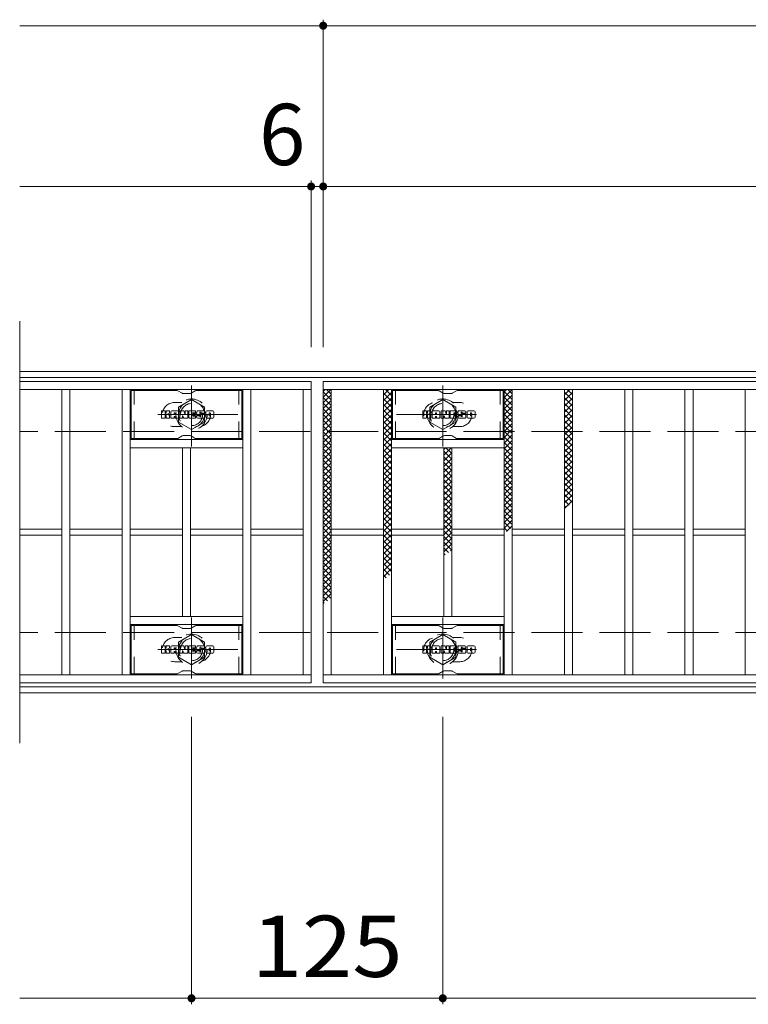
# Model space of a CAD drawing. Units: millimetres. Extents: x -1673 to 1866, y -1382 to 1323.
# Drawn here: x -1603 to -1241, y 642 to 1132 of the extents above; entities that cross this region are included whole.
import ezdxf

# ---------------------------------------------------------------- set-up
doc = ezdxf.new("R2010")
doc.units = ezdxf.units.MM
doc.header["$LTSCALE"] = 10
for name, pattern in [('JWW_CENTER1', [6.773333, 4.233333, -0.846667, 0.846667, -0.846667]), ('JWW_DASHED1', [1.693333, 0.846667, -0.846667]), ('JWW_DASHED3', [3.386667, 2.54, -0.846667])]:
    doc.linetypes.add(name, pattern=pattern)
for name, color, linetype in [('C-0_芯', 7, 'Continuous'), ('C-1_躯体', 7, 'Continuous'), ('C-2_仕上', 7, 'Continuous'), ('C-4_その他', 7, 'Continuous'), ('C-6_寸法', 7, 'Continuous'), ('C-8_記号', 7, 'Continuous'), ('C-9_1階平面図_全体$4_0', 7, 'Continuous')]:
    doc.layers.add(name, color=color, linetype=linetype)
doc.styles.add('ＭＳ ゴシック', font='msgothic.ttc', dxfattribs={"height": 1})

msp = doc.modelspace()

# ---------------------------------------------------------------- linework, layer by layer
at = {"layer": 'C-0_芯', "color": 7, "linetype": 'Continuous', "lineweight": 9}
for p, q in [((-1532.89, 934.06), (-1532.89, 937.41)), ((-1531.21, 937.57), (-1532.73, 937.57)), ((-1531.05, 937.41), (-1531.05, 936.49)), ((-1530.55, 937.41), (-1530.55, 936.49)), ((-1529.04, 937.57), (-1530.39, 937.57)), ((-1528.89, 937.41), (-1528.89, 936.63)), ((-1528.22, 934.06), (-1528.22, 937.05)), ((-1524.91, 937.57), (-1527.7, 937.57)), ((-1526.56, 935.78), (-1526.56, 936.32)), ((-1526.05, 935.78), (-1526.05, 936.32)), ((-1524.38, 934.06), (-1524.38, 937.05)), ((-1523.71, 937.41), (-1523.71, 934.06)), ((-1523.55, 937.57), (-1521.85, 937.57)), ((-1521.7, 937.46), (-1521.22, 935.97)), ((-1521.06, 937.41), (-1521.06, 935.99)), ((-1520.9, 937.57), (-1519.88, 937.57)), ((-1519.72, 937.41), (-1519.72, 934.06)), ((-1519.22, 934.06), (-1519.22, 937.41)), ((-1519.06, 937.57), (-1516.04, 937.57)), ((-1516.04, 936.58), (-1517.15, 936.58)), ((-1516.04, 936.14), (-1517.15, 936.14)), ((-1515.88, 936.74), (-1515.88, 937.41)), ((-1515.88, 935.49), (-1515.88, 935.98)), ((-1511.9, 937.57), (-1514.95, 937.57)), ((-1513.72, 936.23), (-1513.72, 936.64)), ((-1513.56, 936.07), (-1511.8, 936.07)), ((-1513.2, 936.55), (-1513.2, 936.64)), ((-1513.04, 936.39), (-1511.37, 936.39)), ((-1511.37, 937.05), (-1511.37, 936.39)), ((-1510.86, 934.43), (-1510.86, 937.05)), ((-1507.39, 937.57), (-1510.34, 937.57)), ((-1509.19, 935.22), (-1509.19, 936.25)), ((-1508.55, 935.22), (-1508.55, 936.25)), ((-1506.87, 937.05), (-1506.87, 934.43)), ((-1402.89, 934.06), (-1402.89, 937.41)), ((-1401.21, 937.57), (-1402.73, 937.57)), ((-1401.05, 937.41), (-1401.05, 936.49)), ((-1400.55, 937.41), (-1400.55, 936.49)), ((-1399.04, 937.57), (-1400.39, 937.57)), ((-1398.89, 937.41), (-1398.89, 936.63)), ((-1398.22, 934.06), (-1398.22, 937.05)), ((-1394.91, 937.57), (-1397.7, 937.57)), ((-1396.56, 935.78), (-1396.56, 936.32)), ((-1396.05, 935.78), (-1396.05, 936.32)), ((-1394.38, 934.06), (-1394.38, 937.05)), ((-1393.71, 937.41), (-1393.71, 934.06)), ((-1393.55, 937.57), (-1391.85, 937.57)), ((-1391.7, 937.46), (-1391.22, 935.97)), ((-1391.06, 937.41), (-1391.06, 935.99)), ((-1390.9, 937.57), (-1389.88, 937.57)), ((-1389.72, 937.41), (-1389.72, 934.06)), ((-1389.22, 934.06), (-1389.22, 937.41)), ((-1389.06, 937.57), (-1386.04, 937.57)), ((-1386.04, 936.58), (-1387.15, 936.58)), ((-1386.04, 936.14), (-1387.15, 936.14)), ((-1385.88, 936.74), (-1385.88, 937.41)), ((-1385.88, 935.49), (-1385.88, 935.98)), ((-1381.9, 937.57), (-1384.95, 937.57)), ((-1383.72, 936.23), (-1383.72, 936.64)), ((-1383.56, 936.07), (-1381.8, 936.07)), ((-1383.2, 936.55), (-1383.2, 936.64)), ((-1383.04, 936.39), (-1381.37, 936.39)), ((-1381.37, 937.05), (-1381.37, 936.39)), ((-1380.86, 934.43), (-1380.86, 937.05)), ((-1377.39, 937.57), (-1380.34, 937.57)), ((-1379.19, 935.22), (-1379.19, 936.25)), ((-1378.54, 935.22), (-1378.54, 936.25)), ((-1376.87, 937.05), (-1376.87, 934.43)), ((-1532.73, 933.9), (-1531.21, 933.9)), ((-1531.05, 934.06), (-1531.05, 935.14)), ((-1530.55, 934.06), (-1530.55, 935.14)), ((-1530.4, 933.9), (-1529.04, 933.9)), ((-1528.88, 934.06), (-1528.88, 934.99)), ((-1526.72, 933.9), (-1528.06, 933.9)), ((-1526.56, 934.06), (-1526.56, 934.48)), ((-1526.1, 935.72), (-1526.51, 935.72)), ((-1526.05, 934.06), (-1526.05, 934.48)), ((-1525.89, 933.9), (-1524.54, 933.9)), ((-1522.55, 933.9), (-1523.55, 933.9)), ((-1522.39, 934.06), (-1522.39, 934.97)), ((-1521.91, 934.02), (-1522.2, 935)), ((-1519.88, 933.9), (-1521.75, 933.9)), ((-1519.06, 933.9), (-1516.05, 933.9)), ((-1516.04, 935.33), (-1517.16, 935.33)), ((-1516.05, 934.91), (-1517.16, 934.91)), ((-1515.89, 934.06), (-1515.89, 934.75)), ((-1515.38, 934.91), (-1515.38, 934.43)), ((-1515.22, 935.07), (-1513.87, 935.07)), ((-1513.37, 935.4), (-1514.95, 935.4)), ((-1511.8, 933.9), (-1514.85, 933.9)), ((-1513.71, 934.91), (-1513.71, 934.8)), ((-1513.21, 935.24), (-1513.21, 934.8)), ((-1507.39, 933.9), (-1510.34, 933.9)), ((-1402.73, 933.9), (-1401.21, 933.9)), ((-1401.05, 934.06), (-1401.05, 935.14)), ((-1400.55, 934.06), (-1400.55, 935.14)), ((-1400.4, 933.9), (-1399.04, 933.9)), ((-1398.88, 934.06), (-1398.88, 934.99)), ((-1396.71, 933.9), (-1398.06, 933.9)), ((-1396.56, 934.06), (-1396.56, 934.48)), ((-1396.1, 935.72), (-1396.51, 935.72)), ((-1396.05, 934.06), (-1396.05, 934.48)), ((-1395.89, 933.9), (-1394.54, 933.9)), ((-1392.55, 933.9), (-1393.55, 933.9)), ((-1392.39, 934.06), (-1392.39, 934.97)), ((-1391.9, 934.02), (-1392.2, 935)), ((-1389.88, 933.9), (-1391.75, 933.9)), ((-1389.06, 933.9), (-1386.05, 933.9)), ((-1386.04, 935.33), (-1387.16, 935.33)), ((-1386.05, 934.91), (-1387.16, 934.91)), ((-1385.89, 934.06), (-1385.89, 934.75)), ((-1385.38, 934.91), (-1385.38, 934.43)), ((-1385.22, 935.07), (-1383.87, 935.07)), ((-1383.37, 935.4), (-1384.95, 935.4)), ((-1381.8, 933.9), (-1384.85, 933.9)), ((-1383.71, 934.91), (-1383.71, 934.8)), ((-1383.21, 935.24), (-1383.21, 934.8)), ((-1377.39, 933.9), (-1380.34, 933.9)), ((-1532.89, 817.06), (-1532.89, 820.41)), ((-1531.21, 820.57), (-1532.73, 820.57)), ((-1531.05, 820.41), (-1531.05, 819.49)), ((-1530.55, 820.41), (-1530.55, 819.49)), ((-1529.04, 820.57), (-1530.39, 820.57)), ((-1528.89, 820.41), (-1528.89, 819.63)), ((-1528.22, 817.06), (-1528.22, 820.05)), ((-1524.91, 820.57), (-1527.7, 820.57)), ((-1526.56, 818.78), (-1526.56, 819.32)), ((-1526.1, 818.72), (-1526.51, 818.72)), ((-1526.05, 818.78), (-1526.05, 819.32)), ((-1524.38, 817.06), (-1524.38, 820.05)), ((-1523.71, 820.41), (-1523.71, 817.06)), ((-1523.55, 820.57), (-1521.85, 820.57)), ((-1521.7, 820.46), (-1521.22, 818.97)), ((-1521.06, 820.41), (-1521.06, 818.99)), ((-1520.9, 820.57), (-1519.88, 820.57)), ((-1519.72, 820.41), (-1519.72, 817.06)), ((-1519.22, 817.06), (-1519.22, 820.41)), ((-1519.06, 820.57), (-1516.04, 820.57)), ((-1516.04, 818.34), (-1517.16, 818.34)), ((-1516.04, 819.58), (-1517.15, 819.58)), ((-1516.04, 819.14), (-1517.15, 819.14)), ((-1515.88, 819.74), (-1515.88, 820.41)), ((-1515.88, 818.49), (-1515.88, 818.98)), ((-1511.9, 820.57), (-1514.95, 820.57)), ((-1513.37, 818.4), (-1514.95, 818.4)), ((-1513.72, 819.23), (-1513.72, 819.64)), ((-1513.56, 819.07), (-1511.8, 819.07)), ((-1513.2, 819.55), (-1513.2, 819.64)), ((-1513.04, 819.39), (-1511.37, 819.39)), ((-1511.37, 820.05), (-1511.37, 819.39)), ((-1510.86, 817.43), (-1510.86, 820.05)), ((-1507.39, 820.57), (-1510.34, 820.57)), ((-1509.19, 818.23), (-1509.19, 819.25)), ((-1508.55, 818.23), (-1508.55, 819.25)), ((-1506.87, 820.05), (-1506.87, 817.43)), ((-1402.89, 817.06), (-1402.89, 820.41)), ((-1401.21, 820.57), (-1402.73, 820.57)), ((-1401.05, 820.41), (-1401.05, 819.49)), ((-1400.55, 820.41), (-1400.55, 819.49)), ((-1399.04, 820.57), (-1400.39, 820.57)), ((-1398.89, 820.41), (-1398.89, 819.63)), ((-1398.22, 817.06), (-1398.22, 820.05)), ((-1394.91, 820.57), (-1397.7, 820.57)), ((-1396.56, 818.78), (-1396.56, 819.32)), ((-1396.1, 818.72), (-1396.51, 818.72)), ((-1396.05, 818.78), (-1396.05, 819.32)), ((-1394.38, 817.06), (-1394.38, 820.05)), ((-1393.71, 820.41), (-1393.71, 817.06)), ((-1393.55, 820.57), (-1391.85, 820.57)), ((-1391.7, 820.46), (-1391.22, 818.97)), ((-1391.06, 820.41), (-1391.06, 818.99)), ((-1390.9, 820.57), (-1389.88, 820.57)), ((-1389.72, 820.41), (-1389.72, 817.06)), ((-1389.22, 817.06), (-1389.22, 820.41)), ((-1389.06, 820.57), (-1386.04, 820.57)), ((-1386.04, 818.34), (-1387.16, 818.34)), ((-1386.04, 819.58), (-1387.15, 819.58)), ((-1386.04, 819.14), (-1387.15, 819.14)), ((-1385.88, 819.74), (-1385.88, 820.41)), ((-1385.88, 818.49), (-1385.88, 818.98)), ((-1381.9, 820.57), (-1384.95, 820.57)), ((-1383.37, 818.4), (-1384.95, 818.4)), ((-1383.72, 819.23), (-1383.72, 819.64)), ((-1383.56, 819.07), (-1381.8, 819.07)), ((-1383.2, 819.55), (-1383.2, 819.64)), ((-1383.04, 819.39), (-1381.37, 819.39)), ((-1381.37, 820.05), (-1381.37, 819.39)), ((-1380.86, 817.43), (-1380.86, 820.05)), ((-1377.39, 820.57), (-1380.34, 820.57)), ((-1379.19, 818.23), (-1379.19, 819.25)), ((-1378.54, 818.23), (-1378.54, 819.25)), ((-1376.87, 820.05), (-1376.87, 817.43)), ((-1532.73, 816.9), (-1531.21, 816.9)), ((-1531.05, 817.06), (-1531.05, 818.15)), ((-1530.55, 817.06), (-1530.55, 818.15)), ((-1530.4, 816.9), (-1529.04, 816.9)), ((-1528.88, 817.06), (-1528.88, 817.99)), ((-1526.72, 816.9), (-1528.06, 816.9)), ((-1526.56, 817.06), (-1526.56, 817.48)), ((-1526.05, 817.06), (-1526.05, 817.48)), ((-1525.89, 816.9), (-1524.54, 816.9)), ((-1522.55, 816.9), (-1523.55, 816.9)), ((-1522.39, 817.06), (-1522.39, 817.97)), ((-1521.91, 817.02), (-1522.2, 818)), ((-1519.88, 816.9), (-1521.75, 816.9)), ((-1519.06, 816.9), (-1516.05, 816.9)), ((-1516.05, 817.91), (-1517.16, 817.91)), ((-1515.89, 817.06), (-1515.89, 817.75)), ((-1515.38, 817.92), (-1515.38, 817.43)), ((-1515.22, 818.07), (-1513.87, 818.07)), ((-1511.8, 816.9), (-1514.85, 816.9)), ((-1513.71, 817.92), (-1513.71, 817.81)), ((-1513.21, 818.25), (-1513.21, 817.81)), ((-1507.39, 816.9), (-1510.34, 816.9)), ((-1402.73, 816.9), (-1401.21, 816.9)), ((-1401.05, 817.06), (-1401.05, 818.15)), ((-1400.55, 817.06), (-1400.55, 818.15)), ((-1400.4, 816.9), (-1399.04, 816.9)), ((-1398.88, 817.06), (-1398.88, 817.99)), ((-1396.71, 816.9), (-1398.06, 816.9)), ((-1396.56, 817.06), (-1396.56, 817.48)), ((-1396.05, 817.06), (-1396.05, 817.48)), ((-1395.89, 816.9), (-1394.54, 816.9)), ((-1392.55, 816.9), (-1393.55, 816.9)), ((-1392.39, 817.06), (-1392.39, 817.97)), ((-1391.9, 817.02), (-1392.2, 818)), ((-1389.88, 816.9), (-1391.75, 816.9)), ((-1389.06, 816.9), (-1386.05, 816.9)), ((-1386.05, 817.91), (-1387.16, 817.91)), ((-1385.89, 817.06), (-1385.89, 817.75)), ((-1385.38, 817.92), (-1385.38, 817.43)), ((-1385.22, 818.07), (-1383.87, 818.07)), ((-1381.8, 816.9), (-1384.85, 816.9)), ((-1383.71, 817.92), (-1383.71, 817.81)), ((-1383.21, 818.25), (-1383.21, 817.81)), ((-1377.39, 816.9), (-1380.34, 816.9))]:
    msp.add_line(p, q, dxfattribs=at)
for centre, radius, start, end in [((-1532.73, 937.41), 0.157, 90, 180), ((-1531.21, 937.41), 0.157, 0, 90), ((-1530.8, 936.49), 0.251, 180, 0), ((-1530.39, 937.41), 0.157, 90, 180), ((-1529.97, 935.82), 0.0878, 97.3317, 266.5718), ((-1530.27, 938.15), 2.26, 277.3317, 299.4207), ((-1529.41, 936.63), 0.524, 299.4207, 0), ((-1529.04, 937.41), 0.157, 0, 90), ((-1527.7, 937.05), 0.524, 90, 180), ((-1526.3, 936.32), 0.255, 0, 180), ((-1524.91, 937.05), 0.524, 0, 90), ((-1523.55, 937.41), 0.157, 90, 180), ((-1521.85, 937.41), 0.157, 17.7564, 90), ((-1521.14, 935.99), 0.0827, 197.7564, 0), ((-1520.9, 937.41), 0.157, 90, 180), ((-1519.88, 937.41), 0.157, 0, 90), ((-1519.06, 937.41), 0.157, 90, 180), ((-1517.15, 936.36), 0.22, 90, 270), ((-1516.04, 937.41), 0.157, 0, 90), ((-1516.04, 936.74), 0.157, 270, 0), ((-1516.04, 935.98), 0.157, 0, 90), ((-1513, 936.49), 2.38, 157.1011, 202.8989), ((-1514.95, 937.31), 0.262, 90, 157.1011), ((-1513.46, 936.64), 0.259, 0, 180), ((-1513.56, 936.23), 0.157, 180, 270), ((-1513.04, 936.55), 0.157, 180, 270), ((-1511.9, 937.05), 0.524, 0, 90), ((-1511.8, 935.81), 0.262, 22.908, 90), ((-1513.75, 934.99), 2.37, 337.092, 22.908), ((-1510.34, 937.05), 0.524, 90, 180), ((-1508.87, 936.25), 0.321, 0, 180), ((-1507.39, 937.05), 0.524, 0, 90), ((-1402.73, 937.41), 0.157, 90, 180), ((-1401.21, 937.41), 0.157, 0, 90), ((-1400.8, 936.49), 0.251, 180, 0), ((-1400.39, 937.41), 0.157, 90, 180), ((-1399.97, 935.82), 0.0878, 97.3317, 266.5718), ((-1400.27, 938.15), 2.26, 277.3317, 299.4207), ((-1399.41, 936.63), 0.524, 299.4207, 0), ((-1399.04, 937.41), 0.157, 0, 90), ((-1397.7, 937.05), 0.524, 90, 180), ((-1396.3, 936.32), 0.255, 0, 180), ((-1394.91, 937.05), 0.524, 0, 90), ((-1393.55, 937.41), 0.157, 90, 180), ((-1391.85, 937.41), 0.157, 17.7564, 90), ((-1391.14, 935.99), 0.0827, 197.7564, 0), ((-1390.9, 937.41), 0.157, 90, 180), ((-1389.88, 937.41), 0.157, 0, 90), ((-1389.06, 937.41), 0.157, 90, 180), ((-1387.15, 936.36), 0.22, 90, 270), ((-1386.04, 937.41), 0.157, 0, 90), ((-1386.04, 936.74), 0.157, 270, 0), ((-1386.04, 935.98), 0.157, 0, 90), ((-1383, 936.49), 2.38, 157.1011, 202.8989), ((-1384.95, 937.31), 0.262, 90, 157.1011), ((-1383.46, 936.64), 0.259, 0, 180), ((-1383.56, 936.23), 0.157, 180, 270), ((-1383.04, 936.55), 0.157, 180, 270), ((-1381.9, 937.05), 0.524, 0, 90), ((-1381.8, 935.81), 0.262, 22.908, 90), ((-1383.75, 934.99), 2.37, 337.092, 22.908), ((-1380.34, 937.05), 0.524, 90, 180), ((-1378.87, 936.25), 0.321, 0, 180), ((-1377.39, 937.05), 0.524, 0, 90), ((-1532.73, 934.06), 0.157, 180, 270), ((-1531.21, 934.06), 0.157, 270, 0), ((-1530.8, 935.14), 0.249, 0, 180), ((-1530.4, 934.06), 0.157, 180, 270), ((-1530.07, 934.09), 1.64, 53.7199, 86.5718), ((-1529.41, 934.99), 0.524, 0, 53.7199), ((-1529.04, 934.06), 0.157, 270, 0), ((-1528.06, 934.06), 0.157, 180, 270), ((-1526.72, 934.06), 0.157, 270, 0), ((-1526.51, 935.78), 0.0524, 180, 270), ((-1526.3, 934.48), 0.255, 0, 180), ((-1526.1, 935.78), 0.0524, 270, 0), ((-1525.89, 934.06), 0.157, 180, 270), ((-1524.54, 934.06), 0.157, 270, 0), ((-1523.55, 934.06), 0.157, 180, 270), ((-1522.55, 934.06), 0.157, 270, 0), ((-1522.29, 934.97), 0.101, 16.4888, 180), ((-1521.75, 934.06), 0.157, 196.4888, 270), ((-1519.88, 934.06), 0.157, 270, 0), ((-1519.06, 934.06), 0.157, 180, 270), ((-1517.16, 935.12), 0.214, 90, 270), ((-1516.05, 934.75), 0.157, 0, 90), ((-1516.05, 934.06), 0.157, 270, 0), ((-1516.04, 935.49), 0.157, 270, 0), ((-1515.22, 934.91), 0.157, 90, 180), ((-1514.85, 934.43), 0.524, 180, 270), ((-1514.95, 935.66), 0.262, 202.8989, 270), ((-1513.87, 934.91), 0.157, 0, 90), ((-1513.46, 934.8), 0.25, 180, 0), ((-1513.37, 935.24), 0.157, 0, 90), ((-1511.8, 934.16), 0.262, 270, 337.092), ((-1510.34, 934.43), 0.524, 180, 270), ((-1508.87, 935.22), 0.321, 180, 0), ((-1507.39, 934.43), 0.524, 270, 0), ((-1402.73, 934.06), 0.157, 180, 270), ((-1401.21, 934.06), 0.157, 270, 0), ((-1400.8, 935.14), 0.249, 0, 180), ((-1400.4, 934.06), 0.157, 180, 270), ((-1400.07, 934.09), 1.64, 53.7199, 86.5718), ((-1399.41, 934.99), 0.524, 0, 53.7199), ((-1399.04, 934.06), 0.157, 270, 0), ((-1398.06, 934.06), 0.157, 180, 270), ((-1396.71, 934.06), 0.157, 270, 0), ((-1396.51, 935.78), 0.0524, 180, 270), ((-1396.3, 934.48), 0.255, 0, 180), ((-1396.1, 935.78), 0.0524, 270, 0), ((-1395.89, 934.06), 0.157, 180, 270), ((-1394.54, 934.06), 0.157, 270, 0), ((-1393.55, 934.06), 0.157, 180, 270), ((-1392.55, 934.06), 0.157, 270, 0), ((-1392.29, 934.97), 0.101, 16.4888, 180), ((-1391.75, 934.06), 0.157, 196.4888, 270), ((-1389.88, 934.06), 0.157, 270, 0), ((-1389.06, 934.06), 0.157, 180, 270), ((-1387.16, 935.12), 0.214, 90, 270), ((-1386.05, 934.75), 0.157, 0, 90), ((-1386.05, 934.06), 0.157, 270, 0), ((-1386.04, 935.49), 0.157, 270, 0), ((-1385.22, 934.91), 0.157, 90, 180), ((-1384.85, 934.43), 0.524, 180, 270), ((-1384.95, 935.66), 0.262, 202.8989, 270), ((-1383.87, 934.91), 0.157, 0, 90), ((-1383.46, 934.8), 0.25, 180, 0), ((-1383.37, 935.24), 0.157, 0, 90), ((-1381.8, 934.16), 0.262, 270, 337.092), ((-1380.34, 934.43), 0.524, 180, 270), ((-1378.87, 935.22), 0.321, 180, 0), ((-1377.39, 934.43), 0.524, 270, 0), ((-1532.73, 820.41), 0.157, 90, 180), ((-1531.21, 820.41), 0.157, 0, 90), ((-1530.8, 819.49), 0.251, 180, 0), ((-1530.8, 818.15), 0.249, 0, 180), ((-1530.39, 820.41), 0.157, 90, 180), ((-1529.97, 818.82), 0.0878, 97.3317, 266.5718), ((-1530.27, 821.15), 2.26, 277.3317, 299.4207), ((-1530.07, 817.09), 1.64, 53.7199, 86.5718), ((-1529.41, 819.63), 0.524, 299.4207, 0), ((-1529.41, 817.99), 0.524, 0, 53.7199), ((-1529.04, 820.41), 0.157, 0, 90), ((-1527.7, 820.05), 0.524, 90, 180), ((-1526.3, 819.32), 0.255, 0, 180), ((-1526.51, 818.78), 0.0524, 180, 270), ((-1526.1, 818.78), 0.0524, 270, 0), ((-1524.91, 820.05), 0.524, 0, 90), ((-1523.55, 820.41), 0.157, 90, 180), ((-1521.85, 820.41), 0.157, 17.7564, 90), ((-1521.14, 818.99), 0.0827, 197.7564, 0), ((-1520.9, 820.41), 0.157, 90, 180), ((-1519.88, 820.41), 0.157, 0, 90), ((-1519.06, 820.41), 0.157, 90, 180), ((-1517.15, 819.36), 0.22, 90, 270), ((-1517.16, 818.12), 0.214, 90, 270), ((-1516.04, 820.41), 0.157, 0, 90), ((-1516.04, 819.74), 0.157, 270, 0), ((-1516.04, 818.98), 0.157, 0, 90), ((-1516.04, 818.49), 0.157, 270, 0), ((-1513, 819.49), 2.38, 157.1011, 202.8989), ((-1514.95, 820.31), 0.262, 90, 157.1011), ((-1514.95, 818.66), 0.262, 202.8989, 270), ((-1513.46, 819.64), 0.259, 0, 180), ((-1513.56, 819.23), 0.157, 180, 270), ((-1513.37, 818.25), 0.157, 0, 90), ((-1513.04, 819.55), 0.157, 180, 270), ((-1511.9, 820.05), 0.524, 0, 90), ((-1511.8, 818.81), 0.262, 22.908, 90), ((-1513.75, 817.99), 2.37, 337.092, 22.908), ((-1510.34, 820.05), 0.524, 90, 180), ((-1508.87, 819.25), 0.321, 0, 180), ((-1507.39, 820.05), 0.524, 0, 90), ((-1402.73, 820.41), 0.157, 90, 180), ((-1401.21, 820.41), 0.157, 0, 90), ((-1400.8, 819.49), 0.251, 180, 0), ((-1400.8, 818.15), 0.249, 0, 180), ((-1400.39, 820.41), 0.157, 90, 180), ((-1399.97, 818.82), 0.0878, 97.3317, 266.5718), ((-1400.27, 821.15), 2.26, 277.3317, 299.4207), ((-1400.07, 817.09), 1.64, 53.7199, 86.5718), ((-1399.41, 819.63), 0.524, 299.4207, 0), ((-1399.41, 817.99), 0.524, 0, 53.7199), ((-1399.04, 820.41), 0.157, 0, 90), ((-1397.7, 820.05), 0.524, 90, 180), ((-1396.3, 819.32), 0.255, 0, 180), ((-1396.51, 818.78), 0.0524, 180, 270), ((-1396.1, 818.78), 0.0524, 270, 0), ((-1394.91, 820.05), 0.524, 0, 90), ((-1393.55, 820.41), 0.157, 90, 180), ((-1391.85, 820.41), 0.157, 17.7564, 90), ((-1391.14, 818.99), 0.0827, 197.7564, 0), ((-1390.9, 820.41), 0.157, 90, 180), ((-1389.88, 820.41), 0.157, 0, 90), ((-1389.06, 820.41), 0.157, 90, 180), ((-1387.15, 819.36), 0.22, 90, 270), ((-1387.16, 818.12), 0.214, 90, 270), ((-1386.04, 820.41), 0.157, 0, 90), ((-1386.04, 819.74), 0.157, 270, 0), ((-1386.04, 818.98), 0.157, 0, 90), ((-1386.04, 818.49), 0.157, 270, 0), ((-1383, 819.49), 2.38, 157.1011, 202.8989), ((-1384.95, 820.31), 0.262, 90, 157.1011), ((-1384.95, 818.66), 0.262, 202.8989, 270), ((-1383.46, 819.64), 0.259, 0, 180), ((-1383.56, 819.23), 0.157, 180, 270), ((-1383.37, 818.25), 0.157, 0, 90), ((-1383.04, 819.55), 0.157, 180, 270), ((-1381.9, 820.05), 0.524, 0, 90), ((-1381.8, 818.81), 0.262, 22.908, 90), ((-1383.75, 817.99), 2.37, 337.092, 22.908), ((-1380.34, 820.05), 0.524, 90, 180), ((-1378.87, 819.25), 0.321, 0, 180), ((-1377.39, 820.05), 0.524, 0, 90), ((-1532.73, 817.06), 0.157, 180, 270), ((-1531.21, 817.06), 0.157, 270, 0), ((-1530.4, 817.06), 0.157, 180, 270), ((-1529.04, 817.06), 0.157, 270, 0), ((-1528.06, 817.06), 0.157, 180, 270), ((-1526.72, 817.06), 0.157, 270, 0), ((-1526.3, 817.48), 0.255, 0, 180), ((-1525.89, 817.06), 0.157, 180, 270), ((-1524.54, 817.06), 0.157, 270, 0), ((-1523.55, 817.06), 0.157, 180, 270), ((-1522.55, 817.06), 0.157, 270, 0), ((-1522.29, 817.97), 0.101, 16.4888, 180), ((-1521.75, 817.06), 0.157, 196.4888, 270), ((-1519.88, 817.06), 0.157, 270, 0), ((-1519.06, 817.06), 0.157, 180, 270), ((-1516.05, 817.75), 0.157, 0, 90), ((-1516.05, 817.06), 0.157, 270, 0), ((-1515.22, 817.92), 0.157, 90, 180), ((-1514.85, 817.43), 0.524, 180, 270), ((-1513.87, 817.92), 0.157, 0, 90), ((-1513.46, 817.81), 0.25, 180, 0), ((-1511.8, 817.17), 0.262, 270, 337.092), ((-1510.34, 817.43), 0.524, 180, 270), ((-1508.87, 818.23), 0.321, 180, 0), ((-1507.39, 817.43), 0.524, 270, 0), ((-1402.73, 817.06), 0.157, 180, 270), ((-1401.21, 817.06), 0.157, 270, 0), ((-1400.4, 817.06), 0.157, 180, 270), ((-1399.04, 817.06), 0.157, 270, 0), ((-1398.06, 817.06), 0.157, 180, 270), ((-1396.71, 817.06), 0.157, 270, 0), ((-1396.3, 817.48), 0.255, 0, 180), ((-1395.89, 817.06), 0.157, 180, 270), ((-1394.54, 817.06), 0.157, 270, 0), ((-1393.55, 817.06), 0.157, 180, 270), ((-1392.55, 817.06), 0.157, 270, 0), ((-1392.29, 817.97), 0.101, 16.4888, 180), ((-1391.75, 817.06), 0.157, 196.4888, 270), ((-1389.88, 817.06), 0.157, 270, 0), ((-1389.06, 817.06), 0.157, 180, 270), ((-1386.05, 817.75), 0.157, 0, 90), ((-1386.05, 817.06), 0.157, 270, 0), ((-1385.22, 817.92), 0.157, 90, 180), ((-1384.85, 817.43), 0.524, 180, 270), ((-1383.87, 817.92), 0.157, 0, 90), ((-1383.46, 817.81), 0.25, 180, 0), ((-1381.8, 817.17), 0.262, 270, 337.092), ((-1380.34, 817.43), 0.524, 180, 270), ((-1378.87, 818.23), 0.321, 180, 0), ((-1377.39, 817.43), 0.524, 270, 0)]:
    msp.add_arc(centre, radius, start, end, dxfattribs=at)
at = {"layer": 'C-1_躯体', "color": 2, "linetype": 'Continuous', "lineweight": 9}
for p, q in [((-307.41, 957.16), (-1603.41, 957.16)), ((-307.41, 954.16), (-1603.41, 954.16)), ((-307.41, 800.16), (-1603.41, 800.16)), ((-307.41, 797.16), (-1603.41, 797.16))]:
    msp.add_line(p, q, dxfattribs=at)
at = {"layer": 'C-1_躯体', "color": 2, "linetype": 'JWW_DASHED3', "lineweight": 9}
for p, q in [((-307.41, 927.16), (-1603.41, 927.16)), ((-307.41, 827.16), (-1603.41, 827.16))]:
    msp.add_line(p, q, dxfattribs=at)
at = {"layer": 'C-2_仕上', "color": 3, "linetype": 'Continuous', "lineweight": 9}
for p, q in [((-1603.41, 982.16), (-1603.41, 772.16)), ((-1458.41, 952.16), (-1603.41, 952.16)), ((-1458.41, 952.16), (-1458.41, 802.16)), ((-1452.41, 952.16), (-458.41, 952.16)), ((-1452.41, 802.16), (-1452.41, 952.16)), ((-1458.41, 948.16), (-1603.41, 948.16)), ((-1582.41, 806.16), (-1582.41, 948.16)), ((-1578.41, 806.16), (-1578.41, 948.16)), ((-1552.41, 806.16), (-1552.41, 948.16)), ((-1548.41, 806.16), (-1548.41, 948.16)), ((-1492.41, 806.16), (-1492.41, 948.16)), ((-1488.41, 806.16), (-1488.41, 948.16)), ((-1462.41, 806.16), (-1462.41, 948.16)), ((-1452.41, 948.16), (-458.41, 948.16)), ((-1448.41, 806.16), (-1448.41, 948.16)), ((-1422.41, 806.16), (-1422.41, 948.16)), ((-1418.41, 806.16), (-1418.41, 948.16)), ((-1362.41, 806.16), (-1362.41, 948.16)), ((-1358.41, 806.16), (-1358.41, 948.16)), ((-1332.41, 806.16), (-1332.41, 948.16)), ((-1328.41, 806.16), (-1328.41, 948.16)), ((-1302.41, 806.16), (-1302.41, 948.16)), ((-1298.41, 806.16), (-1298.41, 948.16)), ((-1272.41, 806.16), (-1272.41, 948.16)), ((-1268.41, 806.16), (-1268.41, 948.16)), ((-1242.41, 806.16), (-1242.41, 948.16)), ((-1492.41, 923.16), (-1548.41, 923.16)), ((-1418.41, 923.16), (-1362.41, 923.16)), ((-1492.41, 919.16), (-1548.41, 919.16)), ((-1522.41, 835.16), (-1522.41, 919.16)), ((-1518.41, 835.16), (-1518.41, 919.16)), ((-1418.41, 919.16), (-1362.41, 919.16)), ((-1392.41, 835.16), (-1392.41, 919.16)), ((-1388.41, 835.16), (-1388.41, 919.16)), ((-1582.41, 878.66), (-1603.41, 878.66)), ((-1552.41, 878.66), (-1578.41, 878.66)), ((-1522.41, 878.66), (-1548.41, 878.66)), ((-1492.41, 878.66), (-1518.41, 878.66)), ((-1462.41, 878.66), (-1488.41, 878.66)), ((-1448.41, 878.66), (-1422.41, 878.66)), ((-1418.41, 878.66), (-1392.41, 878.66)), ((-1388.41, 878.66), (-1362.41, 878.66)), ((-1358.41, 878.66), (-1332.41, 878.66)), ((-1328.41, 878.66), (-1302.41, 878.66)), ((-1298.41, 878.66), (-1272.41, 878.66)), ((-1268.41, 878.66), (-1242.41, 878.66)), ((-1582.41, 875.66), (-1603.41, 875.66)), ((-1552.41, 875.66), (-1578.41, 875.66)), ((-1522.41, 875.66), (-1548.41, 875.66)), ((-1492.41, 875.66), (-1518.41, 875.66)), ((-1462.41, 875.66), (-1488.41, 875.66)), ((-1448.41, 875.66), (-1422.41, 875.66)), ((-1418.41, 875.66), (-1392.41, 875.66)), ((-1388.41, 875.66), (-1362.41, 875.66)), ((-1358.41, 875.66), (-1332.41, 875.66)), ((-1328.41, 875.66), (-1302.41, 875.66)), ((-1298.41, 875.66), (-1272.41, 875.66)), ((-1268.41, 875.66), (-1242.41, 875.66)), ((-1492.41, 835.16), (-1548.41, 835.16)), ((-1418.41, 835.16), (-1362.41, 835.16)), ((-1492.41, 831.16), (-1548.41, 831.16)), ((-1418.41, 831.16), (-1362.41, 831.16)), ((-1603.41, 806.16), (-1458.41, 806.16)), ((-458.41, 806.16), (-1452.41, 806.16)), ((-1458.41, 802.16), (-1603.41, 802.16)), ((-458.41, 802.16), (-1452.41, 802.16))]:
    msp.add_line(p, q, dxfattribs=at)
at = {"layer": 'C-2_仕上', "color": 3, "linetype": 'JWW_DASHED1', "lineweight": 9}
for p, q in [((-1526.41, 941.66), (-1522.81, 941.66)), ((-1384.41, 941.66), (-1388, 941.66)), ((-1526.41, 929.66), (-1522.81, 929.66)), ((-1384.41, 929.66), (-1388, 929.66)), ((-1526.41, 824.66), (-1522.81, 824.66)), ((-1384.41, 824.66), (-1388, 824.66)), ((-1526.41, 812.66), (-1522.81, 812.66)), ((-1384.41, 812.66), (-1388, 812.66))]:
    msp.add_line(p, q, dxfattribs=at)
for centre, start, end in [((-1526.41, 935.66), 90, 270), ((-1514.41, 935.66), 286.3353, 73.6647), ((-1396.41, 935.66), 106.3353, 253.6647), ((-1384.41, 935.66), 270, 90), ((-1526.41, 818.66), 90, 270), ((-1514.41, 818.66), 286.3353, 73.6647), ((-1396.41, 818.66), 106.3353, 253.6647), ((-1384.41, 818.66), 270, 90)]:
    msp.add_arc(centre, 6, start, end, dxfattribs=at)
at = {"layer": 'C-4_その他', "color": 7, "linetype": 'Continuous', "lineweight": 9}
for p, q in [((-1452.41, 969.16), (-1452.41, 1132.16)), ((-1603.41, 1129.16), (-298.41, 1129.16)), ((-1603.41, 1049.16), (-298.41, 1049.16)), ((-1458.41, 969.16), (-1458.41, 1052.16)), ((-1517.91, 785.16), (-1517.91, 642.16)), ((-1392.91, 785.16), (-1392.91, 642.16)), ((-1603.41, 645.16), (-307.41, 645.16))]:
    msp.add_line(p, q, dxfattribs=at)
at = {"layer": 'C-4_その他', "color": 7, "linetype": 'Continuous', "lineweight": 9, "const_width": 2}
for points in [[(-1451.41, 1129.16, 0.414214), (-1452.41, 1130.16, 0.414214), (-1453.41, 1129.16, 0.414214), (-1452.41, 1128.16, 0.414214)], [(-1457.41, 1049.16, 0.414214), (-1458.41, 1050.16, 0.414214), (-1459.41, 1049.16, 0.414214), (-1458.41, 1048.16, 0.414214)], [(-1451.41, 1049.16, 0.414214), (-1452.41, 1050.16, 0.414214), (-1453.41, 1049.16, 0.414214), (-1452.41, 1048.16, 0.414214)], [(-1516.91, 645.16, 0.414214), (-1517.91, 646.16, 0.414214), (-1518.91, 645.16, 0.414214), (-1517.91, 644.16, 0.414214)], [(-1391.91, 645.16, 0.414214), (-1392.91, 646.16, 0.414214), (-1393.91, 645.16, 0.414214), (-1392.91, 644.16, 0.414214)]]:
    msp.add_lwpolyline(points, format="xyb", close=True, dxfattribs=at)
at = {"layer": 'C-6_寸法', "color": 6, "linetype": 'Continuous', "lineweight": 9}
for p, q in [((-1547.91, 923.66), (-1547.91, 947.66)), ((-1525.27, 947.66), (-1547.91, 947.66)), ((-1524.77, 947.52), (-1522.64, 946.29)), ((-1518.68, 946.16), (-1522.14, 946.16)), ((-1516.04, 947.52), (-1518.18, 946.29)), ((-1515.54, 947.66), (-1492.91, 947.66)), ((-1492.91, 923.66), (-1492.91, 947.66)), ((-1417.91, 923.66), (-1417.91, 947.66)), ((-1395.27, 947.66), (-1417.91, 947.66)), ((-1394.77, 947.52), (-1392.64, 946.29)), ((-1388.68, 946.16), (-1392.14, 946.16)), ((-1386.04, 947.52), (-1388.18, 946.29)), ((-1385.54, 947.66), (-1362.91, 947.66)), ((-1362.91, 923.66), (-1362.91, 947.66)), ((-1525.27, 923.66), (-1547.91, 923.66)), ((-1524.77, 923.79), (-1522.64, 925.02)), ((-1518.68, 925.16), (-1522.14, 925.16)), ((-1516.04, 923.79), (-1518.18, 925.02)), ((-1515.54, 923.66), (-1492.91, 923.66)), ((-1395.27, 923.66), (-1417.91, 923.66)), ((-1394.77, 923.79), (-1392.64, 925.02)), ((-1388.68, 925.16), (-1392.14, 925.16)), ((-1386.04, 923.79), (-1388.18, 925.02)), ((-1385.54, 923.66), (-1362.91, 923.66)), ((-1547.91, 806.66), (-1547.91, 830.66)), ((-1525.27, 830.66), (-1547.91, 830.66)), ((-1524.77, 830.52), (-1522.64, 829.29)), ((-1518.68, 829.16), (-1522.14, 829.16)), ((-1516.04, 830.52), (-1518.18, 829.29)), ((-1515.54, 830.66), (-1492.91, 830.66)), ((-1492.91, 806.66), (-1492.91, 830.66)), ((-1417.91, 806.66), (-1417.91, 830.66)), ((-1395.27, 830.66), (-1417.91, 830.66)), ((-1394.77, 830.52), (-1392.64, 829.29)), ((-1388.68, 829.16), (-1392.14, 829.16)), ((-1386.04, 830.52), (-1388.18, 829.29)), ((-1385.54, 830.66), (-1362.91, 830.66)), ((-1362.91, 806.66), (-1362.91, 830.66)), ((-1525.27, 806.66), (-1547.91, 806.66)), ((-1524.77, 806.79), (-1522.64, 808.03)), ((-1518.68, 808.16), (-1522.14, 808.16)), ((-1516.04, 806.79), (-1518.18, 808.03)), ((-1515.54, 806.66), (-1492.91, 806.66)), ((-1395.27, 806.66), (-1417.91, 806.66)), ((-1394.77, 806.79), (-1392.64, 808.03)), ((-1388.68, 808.16), (-1392.14, 808.16)), ((-1386.04, 806.79), (-1388.18, 808.03)), ((-1385.54, 806.66), (-1362.91, 806.66))]:
    msp.add_line(p, q, dxfattribs=at)
at = {"layer": 'C-6_寸法', "color": 6, "linetype": 'JWW_DASHED1', "lineweight": 9}
for p, q in [((-1546.41, 923.66), (-1546.41, 947.66)), ((-1494.41, 923.66), (-1494.41, 947.66)), ((-1416.41, 923.66), (-1416.41, 947.66)), ((-1364.41, 923.66), (-1364.41, 947.66)), ((-1546.41, 806.66), (-1546.41, 830.66)), ((-1494.41, 806.66), (-1494.41, 830.66)), ((-1416.41, 806.66), (-1416.41, 830.66)), ((-1364.41, 806.66), (-1364.41, 830.66))]:
    msp.add_line(p, q, dxfattribs=at)
at = {"layer": 'C-6_寸法', "color": 6, "linetype": 'Continuous', "lineweight": 9}
for centre, start, end in [((-1525.27, 946.66), 60, 90), ((-1522.14, 947.16), 240, 270), ((-1518.68, 947.16), 270, 300), ((-1515.54, 946.66), 90, 120), ((-1395.27, 946.66), 60, 90), ((-1392.14, 947.16), 240, 270), ((-1388.68, 947.16), 270, 300), ((-1385.54, 946.66), 90, 120), ((-1525.27, 924.66), 270, 300), ((-1522.14, 924.16), 90, 120), ((-1518.68, 924.16), 60, 90), ((-1515.54, 924.66), 240, 270), ((-1395.27, 924.66), 270, 300), ((-1392.14, 924.16), 90, 120), ((-1388.68, 924.16), 60, 90), ((-1385.54, 924.66), 240, 270), ((-1525.27, 829.66), 60, 90), ((-1522.14, 830.16), 240, 270), ((-1518.68, 830.16), 270, 300), ((-1515.54, 829.66), 90, 120), ((-1395.27, 829.66), 60, 90), ((-1392.14, 830.16), 240, 270), ((-1388.68, 830.16), 270, 300), ((-1385.54, 829.66), 90, 120), ((-1525.27, 807.66), 270, 300), ((-1522.14, 807.16), 90, 120), ((-1518.68, 807.16), 60, 90), ((-1515.54, 807.66), 240, 270), ((-1395.27, 807.66), 270, 300), ((-1392.14, 807.16), 90, 120), ((-1388.68, 807.16), 60, 90), ((-1385.54, 807.66), 240, 270)]:
    msp.add_arc(centre, 1, start, end, dxfattribs=at)
at = {"layer": 'C-8_記号', "color": 4, "linetype": 'JWW_CENTER1', "lineweight": 9}
for p, q in [((-1517.91, 919.68), (-1517.91, 950.04)), ((-1392.91, 919.68), (-1392.91, 950.04)), ((-1494.94, 935.66), (-1534.63, 935.66)), ((-1415.88, 935.66), (-1376.19, 935.66)), ((-1517.91, 834.63), (-1517.91, 804.28)), ((-1392.91, 834.63), (-1392.91, 804.28)), ((-1494.94, 818.66), (-1534.63, 818.66)), ((-1415.88, 818.66), (-1376.19, 818.66))]:
    msp.add_line(p, q, dxfattribs=at)
at = {"layer": 'C-8_記号', "color": 4, "linetype": 'JWW_DASHED1', "lineweight": 9}
for p, q in [((-1524.41, 939.41), (-1517.91, 943.16)), ((-1517.91, 943.16), (-1511.41, 939.41)), ((-1392.91, 943.16), (-1399.41, 939.41)), ((-1386.41, 939.41), (-1392.91, 943.16)), ((-1524.41, 931.91), (-1524.41, 939.41)), ((-1511.41, 939.41), (-1511.41, 931.91)), ((-1399.41, 939.41), (-1399.41, 931.91)), ((-1386.41, 931.91), (-1386.41, 939.41)), ((-1517.91, 928.15), (-1524.41, 931.91)), ((-1511.41, 931.91), (-1517.91, 928.15)), ((-1399.41, 931.91), (-1392.91, 928.15)), ((-1392.91, 928.15), (-1386.41, 931.91)), ((-1517.91, 826.16), (-1524.41, 822.41)), ((-1511.41, 822.41), (-1517.91, 826.16)), ((-1399.41, 822.41), (-1392.91, 826.16)), ((-1392.91, 826.16), (-1386.41, 822.41)), ((-1524.41, 822.41), (-1524.41, 814.91)), ((-1511.41, 814.91), (-1511.41, 822.41)), ((-1399.41, 814.91), (-1399.41, 822.41)), ((-1386.41, 822.41), (-1386.41, 814.91)), ((-1524.41, 814.91), (-1517.91, 811.15)), ((-1517.91, 811.15), (-1511.41, 814.91)), ((-1392.91, 811.15), (-1399.41, 814.91)), ((-1386.41, 814.91), (-1392.91, 811.15))]:
    msp.add_line(p, q, dxfattribs=at)
for centre, radius in [((-1517.91, 935.66), 7.75), ((-1517.91, 935.66), 6.5), ((-1517.91, 935.66), 5.5), ((-1392.91, 935.66), 7.75), ((-1392.91, 935.66), 6.5), ((-1392.91, 935.66), 5.5), ((-1517.91, 818.66), 7.75), ((-1517.91, 818.66), 6.5), ((-1517.91, 818.66), 5.5), ((-1392.91, 818.66), 7.75), ((-1392.91, 818.66), 6.5), ((-1392.91, 818.66), 5.5)]:
    msp.add_circle(centre, radius, dxfattribs=at)
at = {"layer": 'C-9_1階平面図_全体$4_0', "color": 6, "linetype": 'Continuous', "lineweight": 9}
for p, q in [((-1452.41, 944.37), (-1448.62, 948.16)), ((-1452.41, 947.2), (-1451.45, 948.16)), ((-1452.41, 946.92), (-1448.41, 942.92)), ((-1450.82, 948.16), (-1448.41, 945.75)), ((-1422.41, 945.48), (-1419.73, 948.16)), ((-1422.41, 942.65), (-1418.41, 946.65)), ((-1422.41, 946.32), (-1418.41, 942.32)), ((-1421.42, 948.16), (-1418.41, 945.15)), ((-1418.59, 948.16), (-1418.41, 947.98)), ((-1362.41, 946.94), (-1361.19, 948.16)), ((-1362.41, 944.11), (-1358.41, 948.11)), ((-1362.41, 947.17), (-1358.41, 943.17)), ((-1360.56, 948.16), (-1358.41, 946)), ((-1332.41, 945.41), (-1329.66, 948.16)), ((-1332.41, 946.75), (-1328.41, 942.75)), ((-1332.41, 942.58), (-1328.41, 946.58)), ((-1330.98, 948.16), (-1328.41, 945.58)), ((-1452.41, 941.54), (-1448.41, 945.54)), ((-1452.41, 944.09), (-1448.41, 940.09)), ((-1452.41, 938.71), (-1448.41, 942.71)), ((-1452.41, 941.26), (-1448.41, 937.26)), ((-1422.41, 939.83), (-1418.41, 943.83)), ((-1422.41, 943.49), (-1418.41, 939.49)), ((-1422.41, 937), (-1418.41, 941)), ((-1362.41, 941.28), (-1358.41, 945.28)), ((-1362.41, 944.35), (-1358.41, 940.35)), ((-1362.41, 938.46), (-1358.41, 942.46)), ((-1362.41, 941.52), (-1358.41, 937.52)), ((-1332.41, 943.93), (-1328.41, 939.93)), ((-1332.41, 939.75), (-1328.41, 943.75)), ((-1332.41, 941.1), (-1328.41, 937.1)), ((-1332.41, 936.92), (-1328.41, 940.92)), ((-1452.41, 935.88), (-1448.41, 939.88)), ((-1452.41, 938.43), (-1448.41, 934.43)), ((-1452.41, 933.05), (-1448.41, 937.06)), ((-1422.41, 940.66), (-1418.41, 936.66)), ((-1422.41, 934.17), (-1418.41, 938.17)), ((-1422.41, 937.83), (-1418.41, 933.83)), ((-1362.41, 935.63), (-1358.41, 939.63)), ((-1362.41, 938.69), (-1358.41, 934.69)), ((-1362.41, 932.8), (-1358.41, 936.8)), ((-1332.41, 938.27), (-1328.41, 934.27)), ((-1332.41, 934.1), (-1328.41, 938.1)), ((-1452.41, 935.61), (-1448.41, 931.61)), ((-1452.41, 930.23), (-1448.41, 934.23)), ((-1452.41, 932.78), (-1448.41, 928.78)), ((-1452.41, 927.4), (-1448.41, 931.4)), ((-1422.41, 931.34), (-1418.41, 935.34)), ((-1422.41, 935), (-1418.41, 931)), ((-1422.41, 928.51), (-1418.41, 932.51)), ((-1422.41, 932.18), (-1418.41, 928.18)), ((-1362.41, 935.86), (-1358.41, 931.86)), ((-1362.41, 929.97), (-1358.41, 933.97)), ((-1362.41, 933.03), (-1358.41, 929.03)), ((-1362.41, 927.14), (-1358.41, 931.14)), ((-1332.41, 935.44), (-1328.41, 931.44)), ((-1332.41, 931.27), (-1328.41, 935.27)), ((-1332.41, 932.61), (-1328.41, 928.61)), ((-1332.41, 928.44), (-1328.41, 932.44)), ((-1452.41, 929.95), (-1448.41, 925.95)), ((-1452.41, 924.57), (-1448.41, 928.57)), ((-1452.41, 927.12), (-1448.41, 923.12)), ((-1422.41, 925.68), (-1418.41, 929.68)), ((-1422.41, 929.35), (-1418.41, 925.35)), ((-1422.41, 922.86), (-1418.41, 926.86)), ((-1422.41, 926.52), (-1418.41, 922.52)), ((-1362.41, 930.2), (-1358.41, 926.2)), ((-1362.41, 924.31), (-1358.41, 928.31)), ((-1362.41, 927.38), (-1358.41, 923.38)), ((-1332.41, 929.78), (-1328.41, 925.78)), ((-1332.41, 925.61), (-1328.41, 929.61)), ((-1332.41, 926.96), (-1328.41, 922.95)), ((-1332.41, 922.78), (-1328.41, 926.78)), ((-1452.41, 921.74), (-1448.41, 925.74)), ((-1452.41, 924.29), (-1448.41, 920.29)), ((-1452.41, 918.91), (-1448.41, 922.91)), ((-1452.41, 921.46), (-1448.41, 917.46)), ((-1422.41, 920.03), (-1418.41, 924.03)), ((-1422.41, 923.69), (-1418.41, 919.69)), ((-1362.41, 921.49), (-1358.41, 925.49)), ((-1362.41, 924.55), (-1358.41, 920.55)), ((-1362.41, 918.66), (-1358.41, 922.66)), ((-1362.41, 921.72), (-1358.41, 917.72)), ((-1332.41, 924.13), (-1328.41, 920.13)), ((-1332.41, 919.95), (-1328.41, 923.95)), ((-1332.41, 921.3), (-1328.41, 917.3)), ((-1452.41, 916.08), (-1448.41, 920.08)), ((-1452.41, 918.64), (-1448.41, 914.64)), ((-1452.41, 913.26), (-1448.41, 917.26)), ((-1422.41, 917.2), (-1418.41, 921.2)), ((-1422.41, 920.86), (-1418.41, 916.86)), ((-1422.41, 914.37), (-1418.41, 918.37)), ((-1422.41, 918.03), (-1418.41, 914.03)), ((-1392.41, 918.27), (-1391.52, 919.16)), ((-1392.41, 915.44), (-1388.69, 919.16)), ((-1392.41, 917.39), (-1388.41, 913.39)), ((-1392.41, 912.61), (-1388.41, 916.61)), ((-1391.35, 919.16), (-1388.41, 916.21)), ((-1362.41, 915.83), (-1358.41, 919.83)), ((-1362.41, 918.89), (-1358.41, 914.89)), ((-1362.41, 913), (-1358.41, 917)), ((-1332.41, 917.12), (-1328.41, 921.12)), ((-1332.41, 918.47), (-1328.41, 914.47)), ((-1332.41, 914.3), (-1328.41, 918.3)), ((-1452.41, 915.81), (-1448.41, 911.81)), ((-1452.41, 910.43), (-1448.41, 914.43)), ((-1452.41, 912.98), (-1448.41, 908.98)), ((-1452.41, 907.6), (-1448.41, 911.6)), ((-1422.41, 911.54), (-1418.41, 915.54)), ((-1422.41, 915.21), (-1418.41, 911.21)), ((-1422.41, 908.71), (-1418.41, 912.71)), ((-1422.41, 912.38), (-1418.41, 908.38)), ((-1392.41, 914.56), (-1388.41, 910.56)), ((-1392.41, 909.78), (-1388.41, 913.78)), ((-1392.41, 911.73), (-1388.41, 907.73)), ((-1362.41, 916.06), (-1358.41, 912.06)), ((-1362.41, 910.17), (-1358.41, 914.17)), ((-1362.41, 913.23), (-1358.41, 909.23)), ((-1332.41, 915.64), (-1328.41, 911.64)), ((-1332.41, 911.47), (-1328.41, 915.47)), ((-1332.41, 912.81), (-1328.41, 908.81)), ((-1332.41, 908.64), (-1328.41, 912.64)), ((-1452.41, 910.15), (-1448.41, 906.15)), ((-1452.41, 904.77), (-1448.41, 908.77)), ((-1452.41, 907.32), (-1448.41, 903.32)), ((-1422.41, 905.88), (-1418.41, 909.88)), ((-1422.41, 909.55), (-1418.41, 905.55)), ((-1422.41, 903.06), (-1418.41, 907.06)), ((-1422.41, 906.72), (-1418.41, 902.72)), ((-1392.41, 906.95), (-1388.41, 910.95)), ((-1392.41, 908.9), (-1388.41, 904.9)), ((-1392.41, 904.12), (-1388.41, 908.12)), ((-1362.41, 907.34), (-1358.41, 911.34)), ((-1362.41, 910.4), (-1358.41, 906.4)), ((-1362.41, 904.52), (-1358.41, 908.51)), ((-1362.41, 907.58), (-1358.41, 903.58)), ((-1332.41, 909.98), (-1328.41, 905.98)), ((-1332.41, 905.81), (-1328.41, 909.81)), ((-1332.41, 907.16), (-1328.41, 903.16)), ((-1332.41, 902.98), (-1328.41, 906.98)), ((-1452.41, 901.94), (-1448.41, 905.94)), ((-1452.41, 904.49), (-1448.41, 900.49)), ((-1452.41, 899.11), (-1448.41, 903.11)), ((-1452.41, 901.67), (-1448.41, 897.67)), ((-1422.41, 900.23), (-1418.41, 904.23)), ((-1422.41, 903.89), (-1418.41, 899.89)), ((-1392.41, 906.07), (-1388.41, 902.07)), ((-1392.41, 901.3), (-1388.41, 905.3)), ((-1392.41, 903.24), (-1388.41, 899.24)), ((-1392.41, 898.47), (-1388.41, 902.47)), ((-1362.41, 901.69), (-1358.41, 905.69)), ((-1362.41, 904.75), (-1358.41, 900.75)), ((-1362.41, 898.86), (-1358.41, 902.86)), ((-1362.41, 901.92), (-1358.41, 897.92)), ((-1332.41, 904.33), (-1328.41, 900.33)), ((-1332.41, 900.15), (-1328.41, 904.15)), ((-1452.41, 896.29), (-1448.41, 900.29)), ((-1452.41, 898.84), (-1448.41, 894.84)), ((-1452.41, 893.46), (-1448.41, 897.46)), ((-1422.41, 897.4), (-1418.41, 901.4)), ((-1422.41, 901.06), (-1418.41, 897.06)), ((-1422.41, 894.57), (-1418.41, 898.57)), ((-1422.41, 898.24), (-1418.41, 894.23)), ((-1392.41, 900.42), (-1388.41, 896.42)), ((-1392.41, 895.64), (-1388.41, 899.64)), ((-1392.41, 897.59), (-1388.41, 893.59)), ((-1392.41, 892.81), (-1388.41, 896.81)), ((-1362.41, 896.03), (-1358.41, 900.03)), ((-1362.41, 899.09), (-1358.41, 895.09)), ((-1362.41, 893.2), (-1358.41, 897.2)), ((-1332.41, 901.5), (-1328.41, 897.5)), ((-1332.41, 897.33), (-1328.41, 901.33)), ((-1332.41, 898.67), (-1328.41, 894.67)), ((-1332.41, 894.5), (-1328.41, 898.5)), ((-1452.41, 896.01), (-1448.41, 892.01)), ((-1452.41, 890.63), (-1448.41, 894.63)), ((-1452.41, 893.18), (-1448.41, 889.18)), ((-1452.41, 887.8), (-1448.41, 891.8)), ((-1422.41, 891.74), (-1418.41, 895.74)), ((-1422.41, 895.41), (-1418.41, 891.41)), ((-1422.41, 888.91), (-1418.41, 892.91)), ((-1422.41, 892.58), (-1418.41, 888.58)), ((-1392.41, 894.76), (-1388.41, 890.76)), ((-1392.41, 889.98), (-1388.41, 893.98)), ((-1392.41, 891.93), (-1388.41, 887.93)), ((-1362.41, 896.26), (-1358.41, 892.26)), ((-1362.41, 890.37), (-1358.41, 894.37)), ((-1362.41, 893.43), (-1358.41, 889.43)), ((-1332.41, 895.84), (-1328.41, 891.84)), ((-1332.41, 891.67), (-1328.41, 895.67)), ((-1332.41, 893.01), (-1329.95, 890.56)), ((-1332.41, 888.84), (-1328.41, 892.84)), ((-1452.41, 890.35), (-1448.41, 886.35)), ((-1452.41, 884.97), (-1448.41, 888.97)), ((-1452.41, 887.52), (-1448.41, 883.52)), ((-1422.41, 886.09), (-1418.41, 890.09)), ((-1422.41, 889.75), (-1418.41, 885.75)), ((-1422.41, 883.26), (-1418.41, 887.26)), ((-1422.41, 886.92), (-1418.41, 882.92)), ((-1392.41, 887.15), (-1388.41, 891.15)), ((-1392.41, 889.1), (-1388.41, 885.1)), ((-1392.41, 884.32), (-1388.41, 888.32)), ((-1362.41, 887.54), (-1358.41, 891.54)), ((-1362.41, 890.61), (-1358.41, 886.61)), ((-1362.41, 884.72), (-1358.41, 888.72)), ((-1362.41, 887.78), (-1358.41, 883.78)), ((-1332.41, 890.19), (-1331.54, 889.32)), ((-1452.41, 882.14), (-1448.41, 886.14)), ((-1452.41, 884.69), (-1448.41, 880.69)), ((-1452.41, 879.32), (-1448.41, 883.32)), ((-1422.41, 880.43), (-1418.41, 884.43)), ((-1422.41, 884.09), (-1418.41, 880.09)), ((-1392.41, 886.27), (-1388.41, 882.27)), ((-1392.41, 881.5), (-1388.41, 885.5)), ((-1392.41, 883.44), (-1388.41, 879.44)), ((-1392.41, 878.67), (-1388.41, 882.67)), ((-1362.41, 881.89), (-1358.41, 885.89)), ((-1362.41, 884.95), (-1358.41, 880.95)), ((-1362.41, 879.06), (-1358.41, 883.06)), ((-1362.41, 882.12), (-1359.25, 878.96)), ((-1452.41, 881.87), (-1448.41, 877.87)), ((-1452.41, 876.49), (-1448.41, 880.49)), ((-1452.41, 879.04), (-1448.41, 875.04)), ((-1452.41, 873.66), (-1448.41, 877.66)), ((-1422.41, 877.6), (-1418.41, 881.6)), ((-1422.41, 881.26), (-1418.41, 877.26)), ((-1422.41, 874.77), (-1418.41, 878.77)), ((-1422.41, 878.44), (-1418.41, 874.44)), ((-1392.41, 880.62), (-1388.41, 876.62)), ((-1392.41, 875.84), (-1388.41, 879.84)), ((-1392.41, 877.79), (-1388.41, 873.79)), ((-1362.41, 879.29), (-1360.83, 877.72)), ((-1361.23, 877.41), (-1358.41, 880.23)), ((-1452.41, 876.21), (-1448.41, 872.21)), ((-1452.41, 870.83), (-1448.41, 874.83)), ((-1452.41, 873.38), (-1448.41, 869.38)), ((-1422.41, 871.94), (-1418.41, 875.94)), ((-1422.41, 875.61), (-1418.41, 871.61)), ((-1422.41, 869.11), (-1418.41, 873.11)), ((-1422.41, 872.78), (-1418.41, 868.78)), ((-1392.41, 873.01), (-1388.41, 877.01)), ((-1392.41, 874.96), (-1388.41, 870.96)), ((-1392.41, 870.18), (-1388.41, 874.18)), ((-1452.41, 868), (-1448.41, 872)), ((-1452.41, 870.55), (-1448.41, 866.55)), ((-1452.41, 865.17), (-1448.41, 869.17)), ((-1452.41, 867.72), (-1448.41, 863.72)), ((-1422.41, 866.29), (-1418.41, 870.29)), ((-1422.41, 869.95), (-1418.41, 865.95)), ((-1422.41, 863.46), (-1418.41, 867.46)), ((-1392.41, 872.13), (-1388.54, 868.26)), ((-1392.41, 867.35), (-1388.41, 871.35)), ((-1392.41, 869.3), (-1390.13, 867.02)), ((-1389.13, 867.8), (-1388.41, 868.53)), ((-1452.41, 862.34), (-1448.41, 866.34)), ((-1452.41, 864.9), (-1448.41, 860.9)), ((-1452.41, 859.52), (-1448.41, 863.52)), ((-1422.41, 867.12), (-1418.41, 863.12)), ((-1422.41, 860.63), (-1418.41, 864.63)), ((-1422.41, 864.29), (-1418.41, 860.29)), ((-1392.41, 866.47), (-1391.72, 865.78)), ((-1452.41, 862.07), (-1448.41, 858.07)), ((-1452.41, 856.69), (-1448.41, 860.69)), ((-1452.41, 859.24), (-1448.41, 855.24)), ((-1452.41, 853.86), (-1448.41, 857.86)), ((-1422.41, 857.8), (-1418.41, 861.8)), ((-1422.41, 861.47), (-1418.41, 857.47)), ((-1422.41, 854.97), (-1418.41, 858.97)), ((-1422.41, 858.64), (-1419.42, 855.65)), ((-1452.41, 856.41), (-1448.41, 852.41)), ((-1452.41, 851.03), (-1448.41, 855.03)), ((-1452.41, 853.58), (-1448.41, 849.58)), ((-1422.41, 855.81), (-1421.01, 854.41)), ((-1452.41, 848.2), (-1448.41, 852.2)), ((-1452.41, 850.75), (-1448.41, 846.75)), ((-1452.41, 845.37), (-1448.41, 849.37)), ((-1452.41, 847.93), (-1448.72, 844.24)), ((-1452.41, 842.55), (-1448.41, 846.55)), ((-1452.41, 845.1), (-1450.31, 843)), ((-1452.41, 842.27), (-1451.89, 841.76))]:
    msp.add_line(p, q, dxfattribs=at)

# ---------------------------------------------------------------- texts
at = {"layer": 'C-4_その他', "color": 2, "linetype": 'Continuous', "lineweight": 9, "style": 'ＭＳ ゴシック'}
msp.add_text('6', height=30.48, dxfattribs=at).set_placement((-1484.37, 1059.8))
at = {"layer": 'C-4_その他', "color": 2, "linetype": 'Continuous', "lineweight": 9, "style": 'ＭＳ ゴシック', "width": 1.083333}
msp.add_text('125', height=30.48, dxfattribs=at).set_placement((-1487.91, 655.8))

doc.saveas('drawing.dxf')
